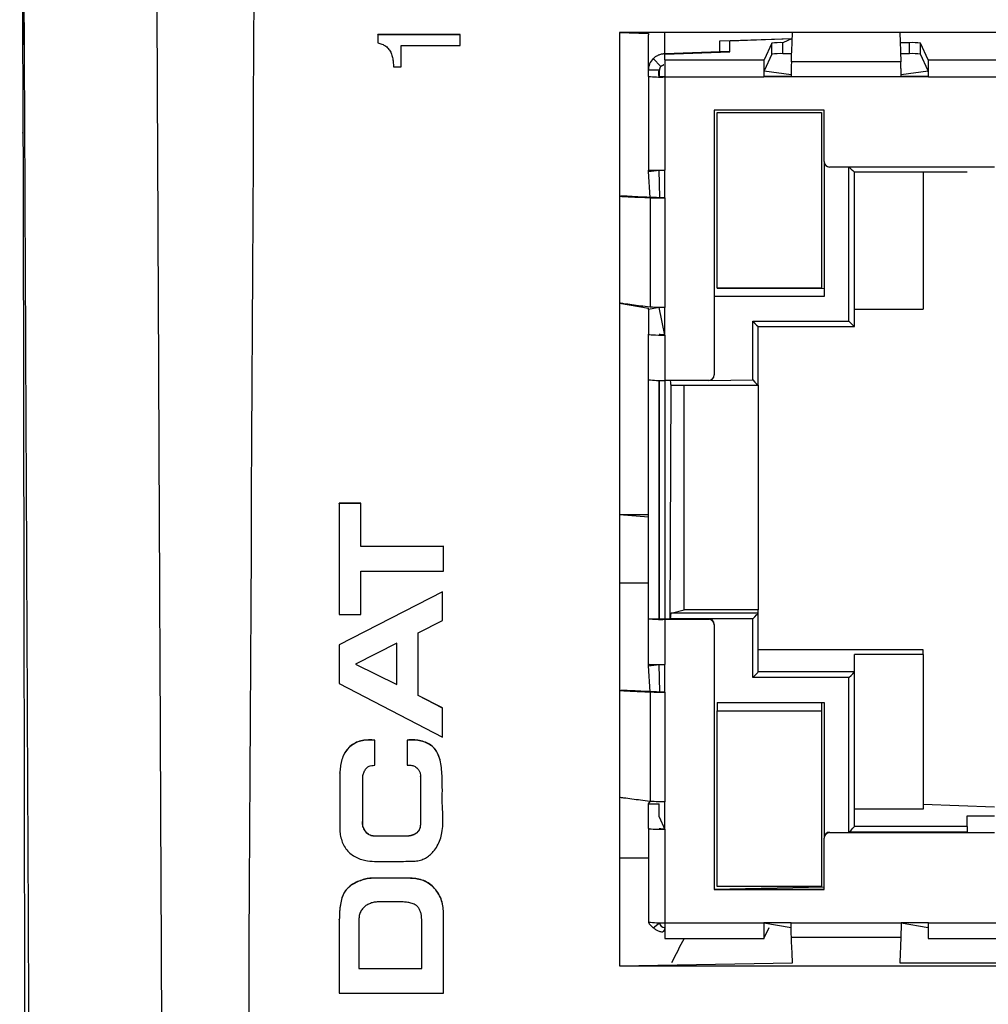
# Model space of a CAD drawing. Units: millimetres. Extents: x 17 to 410, y 7 to 290.
# Drawn here: x 59 to 68, y 194 to 203 of the extents above; entities that cross this region are included whole.
import ezdxf

# ---------------------------------------------------------------- set-up
doc = ezdxf.new("R2010")
doc.units = ezdxf.units.MM

msp = doc.modelspace()

# ---------------------------------------------------------------- linework, layer by layer
at = {"color": 7, "linetype": 'Continuous', "lineweight": 25}
for p, q in [((62.8283, 202.9243), (62.0783, 202.9243)), ((62.0783, 202.9225), (62.0783, 202.9243)), ((62.8283, 202.9225), (62.0783, 202.9225)), ((62.0783, 202.9225), (62.0783, 202.8481)), ((62.8283, 202.9225), (62.8283, 202.9243)), ((62.8283, 202.8251), (62.8283, 202.9225)), ((71.5783, 202.9444), (64.2783, 202.9444)), ((64.2783, 202.9444), (64.2783, 194.4502)), ((64.2783, 202.9444), (64.5426, 202.9352)), ((64.5426, 202.9352), (64.5408, 202.9218)), ((64.5408, 202.5995), (64.5408, 202.9218)), ((64.6908, 202.7518), (64.6908, 202.9444)), ((62.2926, 202.8251), (62.8283, 202.8251)), ((62.2926, 202.6317), (62.2926, 202.8251)), ((65.1908, 202.869), (65.8506, 202.8884)), ((65.1908, 202.7702), (65.1908, 202.869)), ((65.283, 202.8676), (65.8506, 202.8884)), ((65.283, 202.7688), (65.283, 202.8676)), ((65.6641, 202.847), (65.5934, 202.6943)), ((65.6641, 202.747), (65.6641, 202.847)), ((65.8506, 202.8884), (65.7641, 202.8506)), ((65.7641, 202.7506), (65.7641, 202.8506)), ((66.9175, 202.8506), (66.8326, 202.8506)), ((66.9175, 202.7506), (66.9175, 202.8506)), ((67.0175, 202.747), (67.0175, 202.847)), ((67.0883, 202.6943), (67.0175, 202.847)), ((64.6908, 202.7518), (65.1908, 202.7702)), ((64.6908, 202.747), (65.283, 202.7688)), ((64.6908, 202.7518), (64.6908, 202.747)), ((64.6908, 202.6943), (64.6908, 202.747)), ((65.1908, 202.7702), (65.1908, 202.769)), ((65.283, 202.7688), (65.1908, 202.769)), ((65.6641, 202.747), (65.5934, 202.5944)), ((65.8451, 202.7506), (65.7641, 202.7506)), ((66.9175, 202.7506), (66.8365, 202.7506)), ((67.0883, 202.5944), (67.0175, 202.747)), ((64.5847, 202.7055), (64.6555, 202.6349)), ((64.6908, 202.6943), (65.5934, 202.6943)), ((64.6908, 202.6943), (64.6908, 202.5389)), ((66.8392, 202.6765), (65.8424, 202.6765)), ((67.0883, 202.6943), (68.3434, 202.6943)), ((62.2211, 202.6317), (62.2926, 202.6317)), ((64.5408, 202.5444), (64.5408, 202.5995)), ((64.6408, 202.5995), (64.5408, 202.5995)), ((64.6408, 202.5995), (64.6408, 202.5444)), ((64.6408, 202.5444), (64.6408, 202.5995)), ((65.5934, 202.5944), (65.841, 202.5624)), ((65.841, 202.5624), (65.841, 202.5504)), ((66.8406, 202.5624), (67.0883, 202.5944)), ((66.8408, 202.5426), (66.8406, 202.5624)), ((64.5408, 202.5444), (64.5408, 201.6924)), ((64.6908, 202.5389), (65.5908, 202.5389)), ((64.6908, 202.5389), (64.6908, 201.6894)), ((65.5908, 202.5389), (65.5925, 202.5426)), ((65.8408, 202.5389), (65.5908, 202.5389)), ((65.5925, 202.5426), (65.8408, 202.5426)), ((65.8408, 202.5426), (65.5925, 202.5426)), ((65.8408, 202.5389), (65.8408, 202.5426)), ((66.8408, 202.5389), (65.8408, 202.5389)), ((66.8408, 202.5426), (66.8408, 202.5389)), ((66.8408, 202.5426), (67.0891, 202.5426)), ((67.0891, 202.5426), (66.8408, 202.5426)), ((67.0908, 202.5389), (66.8408, 202.5389)), ((67.0891, 202.5426), (67.0908, 202.5389)), ((67.0908, 202.5389), (68.3408, 202.5389)), ((66.1408, 202.2378), (65.1408, 202.2378)), ((65.1408, 202.2378), (65.1408, 199.8282)), ((65.1658, 202.2165), (66.1158, 202.2165)), ((65.1658, 202.2165), (65.1658, 202.2165)), ((65.1658, 200.6176), (65.1658, 202.2165)), ((66.1158, 202.2165), (66.1158, 202.2165)), ((66.1158, 202.2165), (66.1158, 200.6176)), ((66.1408, 201.7694), (66.1408, 202.2378)), ((66.1408, 201.7694), (66.1408, 200.5414)), ((64.5408, 201.6781), (64.5408, 201.6924)), ((64.5408, 201.6781), (64.6408, 201.6896)), ((64.5562, 201.4411), (64.5408, 201.6781)), ((64.6459, 201.4427), (64.6408, 201.6896)), ((64.6908, 201.4396), (64.6908, 201.6894)), ((67.6908, 201.7194), (66.1908, 201.7194)), ((66.3658, 200.3166), (66.3658, 201.7194)), ((66.4158, 201.6749), (67.4408, 201.6749)), ((66.4158, 200.2684), (66.4158, 201.6749)), ((67.0408, 201.6749), (67.0408, 200.4266)), ((67.4408, 201.6749), (67.4408, 201.6749)), ((64.5562, 201.4411), (64.6459, 201.4427)), ((64.5562, 201.4411), (64.5562, 200.445)), ((64.6908, 201.4396), (64.6908, 200.4403)), ((66.1158, 200.6176), (65.1658, 200.6176)), ((65.1658, 200.6176), (66.1408, 200.615)), ((66.1408, 200.5414), (65.1408, 200.5414)), ((64.2783, 200.4816), (64.5408, 200.4352)), ((64.6408, 200.4411), (64.5408, 200.4219)), ((64.5408, 200.4219), (64.5408, 200.4352)), ((64.5408, 200.4219), (64.5408, 200.1985)), ((64.6908, 200.1905), (64.6408, 200.4411)), ((64.6908, 200.1905), (64.6908, 200.4403)), ((66.4158, 200.4266), (67.0408, 200.4266)), ((65.4908, 200.3166), (66.3658, 200.3166)), ((65.4908, 199.7819), (65.4908, 200.3166)), ((65.5408, 200.2684), (66.4158, 200.2684)), ((65.5408, 199.7338), (65.5408, 200.2684)), ((64.5408, 199.7838), (64.5408, 200.1985)), ((64.6908, 200.1905), (64.6908, 199.7782)), ((64.5408, 197.6102), (64.5408, 199.7838)), ((64.6408, 199.7786), (64.6408, 197.6102)), ((64.6408, 197.6102), (64.6408, 199.7786)), ((65.0908, 199.7782), (64.6908, 199.7782)), ((64.6908, 199.7782), (64.6908, 197.6084)), ((65.0908, 199.7782), (65.4908, 199.7819)), ((64.7408, 197.6084), (64.7475, 199.7338)), ((64.7475, 199.7338), (65.5408, 199.7338)), ((64.8658, 197.6915), (64.8658, 199.7338)), ((65.5408, 199.7338), (65.5408, 197.6915)), ((61.9236, 198.6609), (61.7285, 198.6609)), ((61.7285, 198.659), (61.7285, 198.6609)), ((61.7285, 198.659), (61.7285, 197.6492)), ((61.9236, 198.659), (61.7285, 198.659)), ((61.9236, 198.659), (61.9236, 198.6609)), ((61.9236, 198.2673), (61.9236, 198.659)), ((64.2783, 198.5592), (64.5408, 198.5592)), ((64.2783, 198.5592), (64.5408, 198.5353)), ((62.6759, 198.2691), (61.9236, 198.2673)), ((62.6759, 198.2673), (61.9236, 198.2673)), ((62.6759, 198.2673), (62.6759, 198.2691)), ((62.6759, 198.0418), (62.6759, 198.2673)), ((61.9236, 198.0418), (62.6759, 198.0418)), ((61.9236, 197.6492), (61.9236, 198.0418)), ((64.2783, 197.9352), (64.5408, 197.9352)), ((62.6668, 197.8554), (61.7285, 197.373)), ((62.6668, 197.8535), (61.7285, 197.3712)), ((62.6668, 197.8535), (62.6668, 197.8554)), ((62.6668, 197.5939), (62.6668, 197.8535)), ((61.7285, 197.6492), (61.9236, 197.6492)), ((64.7478, 197.6602), (64.8658, 197.6915)), ((65.5408, 197.6602), (64.7478, 197.6602)), ((65.5408, 197.6915), (64.8658, 197.6915)), ((65.5408, 197.6602), (65.5408, 197.6915)), ((65.5408, 197.1256), (65.5408, 197.6602)), ((62.4474, 197.4811), (62.6668, 197.5939)), ((64.5408, 197.1955), (64.5408, 197.6102)), ((64.5408, 197.6102), (64.6408, 197.6102)), ((64.6908, 197.6084), (65.0908, 197.6084)), ((64.6908, 197.6047), (64.6908, 197.1925)), ((64.6908, 197.6047), (65.0908, 197.6047)), ((65.4908, 197.6084), (64.7408, 197.6084)), ((65.0908, 197.6084), (65.0908, 197.6047)), ((65.1408, 197.5584), (65.1408, 197.5547)), ((65.1408, 197.5547), (65.1408, 195.1451)), ((65.4908, 197.0738), (65.4908, 197.6084)), ((62.4474, 196.9104), (62.4474, 197.4811)), ((61.7285, 197.3712), (61.7285, 197.373)), ((61.7285, 197.3712), (61.7285, 197.0197)), ((62.2516, 197.388), (61.8771, 197.1955)), ((62.2516, 197.0102), (62.2516, 197.388)), ((67.0408, 197.326), (65.5408, 197.326)), ((67.0408, 197.2837), (66.4158, 197.2837)), ((66.4158, 197.1256), (66.4158, 197.2837)), ((67.0408, 197.2837), (67.0408, 197.326)), ((67.0408, 197.2837), (67.0408, 195.8771)), ((61.8771, 197.1955), (62.2516, 197.0102)), ((61.8771, 197.1955), (62.2516, 197.0121)), ((64.5408, 197.1811), (64.5408, 197.1955)), ((64.5408, 197.1811), (64.6408, 197.1927)), ((64.5562, 196.9442), (64.5408, 197.1811)), ((64.6459, 196.9458), (64.6408, 197.1927)), ((64.6908, 196.9427), (64.6908, 197.1925)), ((66.4158, 197.1256), (65.5408, 197.1256)), ((66.4158, 195.719), (66.4158, 197.1256)), ((61.7285, 197.0197), (62.6668, 196.532)), ((66.3658, 197.0738), (65.4908, 197.0738)), ((66.3658, 195.6672), (66.3658, 197.0738)), ((62.6668, 196.7994), (62.4474, 196.9104)), ((62.6668, 196.7975), (62.4474, 196.9104)), ((64.5562, 196.9442), (64.6459, 196.9458)), ((64.5562, 196.9442), (64.5562, 195.948)), ((64.6908, 196.9427), (64.6908, 195.9433)), ((65.1658, 196.8463), (66.1408, 196.8489)), ((65.1658, 196.8463), (66.1158, 196.8463)), ((65.1658, 196.8463), (65.1658, 196.7727)), ((66.1158, 196.8463), (66.1158, 196.7727)), ((66.1408, 196.8489), (66.1408, 195.6172)), ((62.6668, 196.7975), (62.6668, 196.7994)), ((62.6668, 196.532), (62.6668, 196.7975)), ((65.1658, 196.7727), (66.1158, 196.7727)), ((65.1658, 195.1738), (65.1658, 196.7727)), ((66.1158, 196.7727), (66.1158, 195.1738)), ((62.0511, 196.5041), (62.0511, 196.506)), ((62.0511, 196.2762), (62.0511, 196.5041)), ((62.3466, 196.5041), (62.3466, 196.506)), ((62.3466, 196.5041), (62.3466, 196.2762)), ((61.7335, 196.2052), (61.7335, 196.207)), ((61.7335, 196.2052), (61.7335, 195.7108)), ((61.9415, 195.7742), (61.9415, 196.1599)), ((61.9415, 196.1599), (61.9415, 196.1599)), ((62.4666, 196.1772), (62.4666, 196.1772)), ((62.4666, 196.1754), (62.4666, 196.1772)), ((62.4666, 196.1754), (62.4666, 195.7333)), ((62.6668, 196.041), (62.6668, 196.0429)), ((64.5408, 195.925), (64.5562, 195.948)), ((64.5408, 195.925), (64.6408, 195.925)), ((64.5408, 195.7016), (64.5408, 195.925)), ((64.6408, 195.8065), (64.6408, 195.925)), ((64.6908, 195.6935), (64.6908, 195.9433)), ((67.6908, 195.894), (67.0408, 195.9194)), ((67.0408, 195.8771), (66.4158, 195.8771)), ((62.6719, 195.7806), (62.6719, 195.7806)), ((64.6408, 195.8065), (64.6908, 195.6935)), ((67.4408, 195.8155), (67.6908, 195.8179)), ((67.4408, 195.719), (67.4408, 195.8155)), ((61.734, 195.7014), (61.7333, 195.6995)), ((61.7335, 195.7108), (61.734, 195.7014)), ((64.5408, 195.7016), (64.5408, 194.8496)), ((64.6908, 195.6935), (64.6908, 194.8441)), ((66.1908, 195.6672), (66.1908, 195.6635)), ((66.1908, 195.6672), (67.6908, 195.6635)), ((66.1908, 195.6635), (67.6908, 195.6635)), ((67.4408, 195.6672), (66.3658, 195.6672)), ((67.4408, 195.719), (66.4158, 195.719)), ((67.4408, 195.719), (67.4408, 195.6672)), ((62.3537, 195.6321), (62.0459, 195.6321)), ((62.0459, 195.6303), (62.0459, 195.6321)), ((62.3537, 195.6303), (62.0459, 195.6303)), ((62.3537, 195.6303), (62.3537, 195.6321)), ((66.1408, 195.6172), (66.1408, 195.6136)), ((66.1408, 195.1451), (66.1408, 195.6136)), ((64.2783, 195.4352), (64.5408, 195.4352)), ((62.3597, 195.2496), (62.0323, 195.2496)), ((62.0323, 195.2478), (62.0323, 195.2496)), ((62.3597, 195.2478), (62.0323, 195.2478)), ((62.3597, 195.2478), (62.3597, 195.2496)), ((65.1408, 195.1488), (66.1408, 195.1711)), ((65.1408, 195.1488), (66.1408, 195.1488)), ((65.1408, 195.1451), (66.1408, 195.1451)), ((66.1158, 195.1738), (65.1658, 195.1738)), ((62.3012, 195.0332), (62.0728, 195.0332)), ((61.7285, 194.8734), (61.7285, 194.8753)), ((61.7285, 194.8734), (61.7285, 194.2021)), ((61.9065, 194.8734), (61.9065, 194.4285)), ((62.4786, 194.4285), (62.4786, 194.8734)), ((62.6759, 194.2021), (62.6759, 194.8734)), ((62.676, 194.9163), (62.676, 194.9163)), ((64.5847, 194.7988), (64.6411, 194.8444)), ((64.6908, 194.8441), (65.5908, 194.8441)), ((64.6908, 194.8441), (64.6908, 194.6996)), ((65.5908, 194.8441), (65.8412, 194.7996)), ((65.8408, 194.8441), (65.5908, 194.8441)), ((65.5933, 194.6996), (65.6397, 194.7996)), ((65.8408, 194.8441), (66.8408, 194.8441)), ((66.8408, 194.8441), (67.0883, 194.7996)), ((67.0908, 194.8441), (66.8408, 194.8441)), ((67.0883, 194.7996), (67.0883, 194.6997)), ((67.0908, 194.8441), (68.3408, 194.8441)), ((64.6908, 194.6996), (65.5933, 194.6996)), ((65.8424, 194.7126), (66.8392, 194.7126)), ((67.0883, 194.6997), (68.3433, 194.6996)), ((61.9065, 194.4285), (62.4786, 194.4303)), ((61.9065, 194.4285), (62.4786, 194.4285)), ((64.2783, 194.4502), (65.8536, 194.4777)), ((64.2783, 194.4502), (71.5783, 194.4502)), ((66.8281, 194.4777), (68.6035, 194.4777)), ((61.7285, 194.2021), (62.6759, 194.2021))]:
    msp.add_line(p, q, dxfattribs=at)
for centre, radius, start, end in [((65.7397, 202.1407), 0.7103, 88.03173, 96.10907), ((66.9419, 202.1407), 0.7103, 83.89093, 91.96827), ((65.7397, 202.0408), 0.7103, 88.03173, 96.10907), ((66.9419, 202.0408), 0.7103, 83.89093, 91.96827), ((64.6907, 202.5995), 0.1498, 134.97594, 179.99665), ((64.6825, 202.572), 0.05, 146.51124, 213.48876), ((64.6908, 202.5995), 0.0499, 134.97594, 179.99665), ((64.6534, 203.5628), 1.0246, 263.69346, 272.09462), ((64.6783, 202.8839), 0.3415, 263.69346, 272.09462), ((64.6783, 202.8839), 0.3415, 263.69346, 272.09462), ((66.1908, 201.7694), 0.05, 180.01939, 270.01938), ((64.6534, 200.8022), 1.0246, 263.69346, 272.09462), ((65.0908, 199.8282), 0.05, 269.98062, 359.98061), ((64.6534, 198.6286), 1.0246, 263.69346, 272.09462), ((64.6783, 197.9497), 0.3415, 263.69346, 272.09462), ((65.0908, 197.5584), 0.05, 0.01939, 90.01938), ((65.0908, 197.5547), 0.05, 0.01939, 90.01938), ((66.1908, 195.6172), 0.05, 89.98062, 179.98061), ((66.1908, 195.6135), 0.05, 89.98062, 179.98061), ((64.6534, 195.868), 1.0246, 263.69346, 272.09462), ((64.6733, 194.9197), 0.1499, 207.88272, 233.78684), ((64.6908, 194.8496), 0.05, 185.97409, 270), ((69.874, 191.9759), 5.7, 151.45493, 153.96458)]:
    msp.add_arc(centre, radius, start, end, dxfattribs=at)
for centre, major_axis, ratio, start_param, end_param in [((60.4814, 173.131), (2.2012, 422.7231), 0.000749, 4.717583, 4.794692), ((65.5934, 202.5444), (0.0001, 0.15), 0.017034, 0.036791, 1.607588), ((67.0883, 202.5444), (-0.0001, 0.15), 0.017034, 4.675598, 6.246394), ((65.5934, 202.5444), (0, 0.05), 0.017034, 0.036791, 1.607588), ((67.0883, 202.5444), (0, 0.05), 0.017034, 4.675598, 6.246394), ((64.6908, 201.6924), (0.15, 0), 0.019739, 3.141593, 4.712389), ((66.3658, 201.7249), (-0.05, 0.05), 0.018392, 1.662948, 3.159983), ((65.4908, 200.3184), (-0.05, 0.05), 0.018392, 1.589187, 3.159983), ((66.3658, 200.3184), (-0.05, 0.05), 0.018392, 1.589187, 3.159983), ((64.6908, 200.1985), (0.15, 0), 0.053806, 3.141593, 4.712389), ((64.6908, 200.1985), (0.05, 0), 0.053806, 3.141593, 4.712389), ((64.7478, 199.7838), (0.0003, 0.05), 0.138791, 1.682061, 3.179096), ((65.4908, 199.7838), (-0.05, 0.05), 0.018392, 1.589187, 3.159983), ((64.7478, 197.6102), (0.0003, 0.05), 0.138791, 0.037504, 1.6083), ((65.4908, 197.6102), (0.05, 0.05), 0.018392, 4.693999, 6.264795), ((64.6908, 197.1955), (0.15, 0), 0.019739, 3.141593, 4.712389), ((65.4908, 197.0756), (0.05, 0.05), 0.018392, 4.693999, 6.264795), ((66.3658, 197.0756), (0.05, 0.05), 0.018392, 4.693999, 6.264795), ((64.6908, 195.7016), (0.15, 0), 0.053806, 3.141593, 4.712389), ((64.6908, 195.7016), (0.05, 0), 0.053806, 3.141593, 4.712389), ((66.3658, 195.669), (0.05, 0.05), 0.018392, 4.693999, 6.264795), ((65.5934, 194.8496), (0.0001, 0.15), 0.017034, 1.607588, 3.178384), ((65.5934, 194.8496), (0, 0.05), 0.017034, 1.681349, 3.178384), ((67.0883, 194.8496), (-0.0001, 0.15), 0.017034, 3.104801, 4.675598), ((67.0883, 194.8496), (0, 0.05), 0.017034, 3.104801, 4.601836), ((69.874, 191.9759), (0, 5.7), 0.999997, 1.072591, 1.116393)]:
    msp.add_ellipse(centre, major_axis=major_axis, ratio=ratio, start_param=start_param, end_param=end_param, dxfattribs=at)
for points, knots in [([(58.9262, 189.2453), (58.926, 189.2858), (58.9232, 189.8771), (58.9179, 191.019), (58.9103, 192.6709), (58.9027, 194.3224), (58.8951, 195.9736), (58.8875, 197.6245), (58.8799, 199.275), (58.8723, 200.9251), (58.8647, 202.5747), (58.857, 204.2239), (58.8493, 205.8727), (58.8406, 207.7082), (58.8311, 209.72), (58.8241, 211.1815), (58.8201, 211.9067)], [0, 0, 0, 0, 0.005355, 0.078155, 0.15096, 0.223765, 0.296564, 0.369363, 0.442167, 0.514971, 0.58777, 0.660568, 0.733371, 0.806173, 0.903759, 1, 1, 1, 1]), ([(60.0284, 211.494), (60.0317, 210.8162), (60.0382, 209.4605), (60.0481, 207.374), (60.0582, 205.2347), (60.0685, 203.0425), (60.0787, 200.8495), (60.0888, 198.6557), (60.0989, 196.4613), (60.109, 194.2662), (60.1192, 192.0706), (60.1294, 189.8744), (60.1403, 187.5313), (60.1521, 185.0412), (60.1646, 182.404), (60.1773, 179.7664), (60.1902, 177.1286), (60.1988, 175.3699), (60.2031, 174.4906)], [0, 0, 0, 0, 0.055094, 0.110189, 0.169507, 0.228825, 0.288142, 0.34746, 0.406778, 0.466096, 0.525414, 0.584732, 0.64405, 0.715238, 0.786429, 0.857621, 0.928811, 1, 1, 1, 1]), ([(58.8329, 208.2128), (58.833, 208.0713), (58.8333, 207.8451), (58.8336, 207.5302), (58.834, 207.2637), (58.8344, 206.9841), (58.8349, 206.6926), (58.8354, 206.3946), (58.836, 206.0961), (58.8368, 205.7761), (58.8376, 205.4362), (58.8386, 205.0755), (58.8396, 204.717), (58.8407, 204.3563), (58.8417, 204.0633), (58.8425, 203.8392), (58.8431, 203.6851), (58.8437, 203.532), (58.8443, 203.3806), (58.8448, 203.233), (58.8454, 203.0902), (58.846, 202.952), (58.8466, 202.8185), (58.8471, 202.7004), (58.8475, 202.5966), (58.8479, 202.5058), (58.8483, 202.4181), (58.8487, 202.3352), (58.849, 202.2613), (58.8492, 202.1973), (58.8495, 202.1434), (58.8496, 202.0997), (58.8498, 202.0663), (58.8499, 202.0437), (58.8499, 202.031), (58.8499, 202.0276), (58.8499, 202.0323), (58.8499, 202.0327), (58.8499, 202.0315), (58.8499, 202.026), (58.85, 202.0114), (58.85, 201.985), (58.8501, 201.9559), (58.8502, 201.9292), (58.8503, 201.9001), (58.8503, 201.8687), (58.8504, 201.835), (58.8505, 201.7989), (58.8506, 201.7591), (58.8507, 201.7103), (58.8509, 201.6525), (58.851, 201.5844), (58.8512, 201.5059), (58.8514, 201.4106), (58.8517, 201.2965), (58.852, 201.166), (58.8523, 201.0271), (58.8526, 200.8799), (58.8529, 200.7442), (58.8531, 200.6234), (58.8533, 200.5212), (58.8535, 200.4169), (58.8537, 200.3014), (58.8539, 200.1738), (58.8542, 200.0344), (58.8544, 199.8952), (58.8547, 199.7584), (58.8549, 199.6236), (58.8551, 199.4915), (58.8553, 199.3627), (58.8555, 199.2371), (58.8558, 199.0923), (58.856, 198.9304), (58.8563, 198.7537), (58.8566, 198.5834), (58.8569, 198.413), (58.8572, 198.24), (58.8575, 198.0285), (58.8579, 197.7778), (58.8584, 197.4868), (58.8589, 197.1808), (58.8594, 196.8596), (58.86, 196.5229), (58.8605, 196.1788), (58.8611, 195.8296), (58.8618, 195.4449), (58.8625, 195.0269), (58.8633, 194.5746), (58.8641, 194.1208), (58.8648, 193.6975), (58.8655, 193.3055), (58.8662, 192.9462), (58.8669, 192.5861), (58.8676, 192.2237), (58.8683, 191.8587), (58.869, 191.4916), (58.8698, 191.1246), (58.8706, 190.7578), (58.8713, 190.3933), (58.8721, 190.031), (58.8729, 189.6709), (58.8737, 189.3108), (58.8745, 188.931), (58.8755, 188.5269), (58.8764, 188.0945), (58.8775, 187.6492), (58.8785, 187.1911), (58.8796, 186.7549), (58.8805, 186.3425), (58.8815, 185.9552), (58.8824, 185.5598), (58.8834, 185.1569), (58.8843, 184.7528), (58.8853, 184.3551), (58.8862, 183.9711), (58.8871, 183.6022), (58.888, 183.2483), (58.8888, 182.9114), (58.8896, 182.5911), (58.8903, 182.2873), (58.891, 181.998), (58.8917, 181.7087), (58.8924, 181.4133), (58.8931, 181.1051), (58.8939, 180.7919), (58.8946, 180.4729), (58.8953, 180.1978), (58.8957, 180.014), (58.8959, 179.9384), (58.8959, 179.9232)], [0, 0, 0, 0, 0.013014, 0.020782, 0.028951, 0.037522, 0.046496, 0.055779, 0.064962, 0.073999, 0.085293, 0.096354, 0.107352, 0.118486, 0.12976, 0.1345, 0.139265, 0.144052, 0.14872, 0.153224, 0.157597, 0.161871, 0.166078, 0.170254, 0.173387, 0.176535, 0.179711, 0.182871, 0.185907, 0.188856, 0.191765, 0.194682, 0.197657, 0.200738, 0.203749, 0.206923, 0.210258, 0.21366, 0.217123, 0.220646, 0.229182, 0.238031, 0.243446, 0.248515, 0.253208, 0.257532, 0.261494, 0.265105, 0.268396, 0.271745, 0.275338, 0.279173, 0.283244, 0.287539, 0.292967, 0.298534, 0.304137, 0.309767, 0.315438, 0.319012, 0.322586, 0.326037, 0.329377, 0.333708, 0.337961, 0.342199, 0.346472, 0.350714, 0.354903, 0.359042, 0.363132, 0.367174, 0.373411, 0.379517, 0.385512, 0.391634, 0.397935, 0.404411, 0.414928, 0.425841, 0.437127, 0.449602, 0.462442, 0.475614, 0.488997, 0.502347, 0.519244, 0.535998, 0.552575, 0.56894, 0.581634, 0.594169, 0.606537, 0.618728, 0.630936, 0.642952, 0.654802, 0.66651, 0.6781, 0.689388, 0.7006, 0.711753, 0.722871, 0.735774, 0.749041, 0.762684, 0.776716, 0.791147, 0.802773, 0.814653, 0.826792, 0.839191, 0.851794, 0.86407, 0.875884, 0.887236, 0.898123, 0.908546, 0.918328, 0.927661, 0.936545, 0.944979, 0.954302, 0.963725, 0.973324, 0.9831, 0.993054, 0.998604, 1, 1, 1, 1]), ([(58.8557, 202.8332), (58.8554, 202.8382), (58.8553, 202.8433), (58.8551, 202.8607), (58.8548, 202.8862), (58.8545, 202.9198), (58.8542, 202.9585), (58.8539, 203.0045), (58.8536, 203.0567), (58.8533, 203.1126), (58.853, 203.1737), (58.8526, 203.2385), (58.8523, 203.3054), (58.8521, 203.3748), (58.8518, 203.445), (58.8515, 203.5153), (58.8513, 203.5851), (58.8511, 203.6527), (58.8509, 203.7185), (58.8508, 203.7809), (58.8507, 203.8383), (58.8506, 203.8921), (58.8505, 203.94), (58.8505, 203.9809), (58.8505, 204.0166), (58.8505, 204.0449), (58.8506, 204.0639), (58.8507, 204.0743), (58.8507, 204.0757), (58.8507, 204.0762)], [0, 0, 0, 0, 0.029302, 0.058604, 0.115506, 0.144808, 0.17411, 0.231012, 0.260315, 0.289618, 0.34652, 0.375823, 0.405126, 0.462029, 0.491332, 0.520634, 0.577536, 0.606839, 0.636142, 0.693043, 0.722346, 0.751648, 0.808549, 0.837852, 0.867154, 0.924055, 0.953357, 0.982659, 1, 1, 1, 1]), ([(58.8543, 203.5454), (58.8544, 203.5131), (58.8547, 203.4476), (58.8551, 203.3472), (58.8554, 203.2639), (58.8556, 203.1987), (58.8558, 203.1359), (58.8559, 203.0773), (58.856, 203.0244), (58.8561, 202.9757), (58.8562, 202.9335), (58.8561, 202.8989), (58.8561, 202.8697), (58.856, 202.8484), (58.8559, 202.8366), (58.8558, 202.831), (58.8557, 202.8326), (58.8557, 202.8332)], [0, 0, 0, 0, 0.090906, 0.184114, 0.281103, 0.33105, 0.380997, 0.477985, 0.527931, 0.577877, 0.674865, 0.72481, 0.774756, 0.871743, 0.921688, 0.971633, 1, 1, 1, 1]), ([(65.8424, 202.6765), (65.8439, 202.7186), (65.847, 202.8027), (65.8505, 202.8908), (65.8526, 202.9343), (65.853, 202.9444)], [0, 0, 0, 0, 0.434623, 0.869246, 1, 1, 1, 1]), ([(66.8286, 202.9444), (66.8291, 202.9343), (66.8311, 202.8908), (66.8346, 202.8027), (66.8377, 202.7186), (66.8392, 202.6765)], [0, 0, 0, 0, 0.130754, 0.565377, 1, 1, 1, 1]), ([(62.0783, 202.8481), (62.0914, 202.8452), (62.1176, 202.8394), (62.1533, 202.8197), (62.1822, 202.7913), (62.2025, 202.7554), (62.2144, 202.7155), (62.2199, 202.6737), (62.2207, 202.6457), (62.2211, 202.6317)], [0, 0, 0, 0, 0.140043, 0.279878, 0.41972, 0.559602, 0.70627, 0.853123, 1, 1, 1, 1]), ([(64.5847, 202.7055), (64.5918, 202.7121), (64.6062, 202.7254), (64.6322, 202.7396), (64.6607, 202.7495), (64.6807, 202.751), (64.6908, 202.7518)], [0, 0, 0, 0, 0.242117, 0.491249, 0.741727, 1, 1, 1, 1]), ([(64.6555, 202.6349), (64.6865, 202.6513), (64.6779, 202.6501), (64.6655, 202.6443), (64.6588, 202.638), (64.6555, 202.6349)], [0, 0, 0, 0, 0.329485, 0.661677, 1, 1, 1, 1]), ([(65.8424, 202.6765), (65.8423, 202.6689), (65.842, 202.6537), (65.8416, 202.6198), (65.8412, 202.5808), (65.8409, 202.5528), (65.8408, 202.5389)], [0, 0, 0, 0, 0.25, 0.5, 0.75, 1, 1, 1, 1]), ([(64.2783, 201.4534), (64.2938, 201.4592), (64.3355, 201.4565), (64.4182, 201.4522), (64.5239, 201.4473), (64.6053, 201.4443), (64.6459, 201.4427)], [0, 0, 0, 0, 0.163921, 0.44256, 0.721361, 1, 1, 1, 1]), ([(64.2783, 201.4534), (64.285, 201.4531), (64.3151, 201.4514), (64.3762, 201.4485), (64.4612, 201.4447), (64.5245, 201.4423), (64.5562, 201.4411)], [0, 0, 0, 0, 0.087479, 0.390569, 0.695285, 1, 1, 1, 1]), ([(64.6459, 201.4427), (64.6483, 201.4427), (64.6531, 201.4427), (64.6641, 201.4428), (64.6769, 201.4429), (64.6862, 201.4432), (64.6908, 201.4396)], [0, 0, 0, 0, 0.25, 0.5, 0.75, 1, 1, 1, 1]), ([(64.5562, 200.445), (64.5273, 200.4483), (64.4694, 200.455), (64.3906, 200.4651), (64.3264, 200.474), (64.2914, 200.4795), (64.2783, 200.4816)], [0, 0, 0, 0, 0.277991, 0.556138, 0.834284, 1, 1, 1, 1]), ([(64.6908, 200.4403), (64.6769, 200.4405), (64.649, 200.4408), (64.6106, 200.4419), (64.5777, 200.4432), (64.5633, 200.4444), (64.5562, 200.445)], [0, 0, 0, 0, 0.25, 0.5, 0.75, 1, 1, 1, 1]), ([(64.2783, 196.9565), (64.2938, 196.9623), (64.3355, 196.9595), (64.4182, 196.9552), (64.5239, 196.9504), (64.6053, 196.9473), (64.6459, 196.9458)], [0, 0, 0, 0, 0.163921, 0.44256, 0.721361, 1, 1, 1, 1]), ([(64.2783, 196.9565), (64.285, 196.9561), (64.3151, 196.9544), (64.3762, 196.9515), (64.4612, 196.9478), (64.5245, 196.9454), (64.5562, 196.9442)], [0, 0, 0, 0, 0.087479, 0.390569, 0.695285, 1, 1, 1, 1]), ([(64.6459, 196.9458), (64.6483, 196.9458), (64.6531, 196.9457), (64.6641, 196.9458), (64.6769, 196.946), (64.6862, 196.9462), (64.6908, 196.9427)], [0, 0, 0, 0, 0.25, 0.5, 0.75, 1, 1, 1, 1]), ([(62.0511, 196.506), (62.0325, 196.5063), (61.9952, 196.5071), (61.9386, 196.5043), (61.8837, 196.4872), (61.8346, 196.4575), (61.7941, 196.4174), (61.7657, 196.3689), (61.7477, 196.3162), (61.7372, 196.2618), (61.7347, 196.2251), (61.7335, 196.207)], [0, 0, 0, 0, 0.110399, 0.222523, 0.335413, 0.448998, 0.561484, 0.67082, 0.78112, 0.891815, 1, 1, 1, 1]), ([(62.0511, 196.5041), (62.0325, 196.5045), (61.9952, 196.5052), (61.9386, 196.5025), (61.8837, 196.4853), (61.8346, 196.4556), (61.7941, 196.4156), (61.7657, 196.3671), (61.7477, 196.3144), (61.7372, 196.26), (61.7347, 196.2233), (61.7335, 196.2052)], [0, 0, 0, 0, 0.110399, 0.222523, 0.335413, 0.448998, 0.561484, 0.67082, 0.78112, 0.891815, 1, 1, 1, 1]), ([(62.6668, 196.0429), (62.6661, 196.0616), (62.6646, 196.1024), (62.6644, 196.1672), (62.6609, 196.2373), (62.6512, 196.3079), (62.6326, 196.3712), (62.6033, 196.4237), (62.5628, 196.4621), (62.5127, 196.4877), (62.4578, 196.503), (62.4016, 196.5098), (62.3646, 196.5072), (62.3466, 196.506)], [0, 0, 0, 0, 0.083891, 0.183197, 0.290341, 0.398397, 0.50217, 0.584236, 0.664964, 0.748298, 0.834069, 0.919372, 1, 1, 1, 1]), ([(62.6668, 196.041), (62.6661, 196.0597), (62.6646, 196.1006), (62.6644, 196.1653), (62.6609, 196.2354), (62.6512, 196.3061), (62.6326, 196.3693), (62.6033, 196.4218), (62.5628, 196.4602), (62.5127, 196.4859), (62.4578, 196.5012), (62.4016, 196.508), (62.3646, 196.5054), (62.3466, 196.5041)], [0, 0, 0, 0, 0.083891, 0.183197, 0.290341, 0.398397, 0.50217, 0.584236, 0.664964, 0.748298, 0.834069, 0.919372, 1, 1, 1, 1]), ([(61.9415, 196.1599), (61.9423, 196.1708), (61.9441, 196.1934), (61.957, 196.2254), (61.9751, 196.2516), (61.9983, 196.2687), (62.024, 196.2756), (62.0417, 196.276), (62.0511, 196.2762)], [0, 0, 0, 0, 0.181537, 0.375853, 0.565447, 0.705292, 0.845258, 1, 1, 1, 1]), ([(62.3466, 196.2762), (62.3579, 196.2766), (62.3799, 196.2774), (62.4132, 196.2703), (62.4385, 196.2507), (62.4558, 196.227), (62.4664, 196.2019), (62.4666, 196.1841), (62.4666, 196.1754)], [0, 0, 0, 0, 0.187413, 0.367771, 0.554807, 0.705672, 0.8549, 1, 1, 1, 1]), ([(62.4191, 195.405), (62.4355, 195.4069), (62.4677, 195.4107), (62.5123, 195.4298), (62.5514, 195.4566), (62.5887, 195.4941), (62.6219, 195.5427), (62.648, 195.6011), (62.665, 195.6667), (62.6723, 195.7381), (62.6719, 195.8141), (62.668, 195.8902), (62.6639, 195.9659), (62.6658, 196.0161), (62.6668, 196.041)], [0, 0, 0, 0, 0.064866, 0.12714, 0.188819, 0.250973, 0.334885, 0.419111, 0.502106, 0.601235, 0.701216, 0.801743, 0.901683, 1, 1, 1, 1]), ([(62.6719, 195.7806), (62.6713, 195.7923), (62.6718, 195.8295), (62.668, 195.892), (62.6644, 195.949), (62.6653, 195.9806), (62.6655, 195.9868)], [0, 0, 0, 0, 0.170498, 0.541072, 0.909481, 1, 1, 1, 1]), ([(64.5562, 195.948), (64.5273, 195.9513), (64.4694, 195.958), (64.3906, 195.9682), (64.3264, 195.9771), (64.2914, 195.9826), (64.2783, 195.9846)], [0, 0, 0, 0, 0.277991, 0.556138, 0.834284, 1, 1, 1, 1]), ([(64.6908, 195.9433), (64.6769, 195.9435), (64.649, 195.9439), (64.6106, 195.9449), (64.5777, 195.9463), (64.5633, 195.9474), (64.5562, 195.948)], [0, 0, 0, 0, 0.25, 0.5, 0.75, 1, 1, 1, 1]), ([(62.0459, 195.6303), (62.0336, 195.6323), (62.009, 195.6362), (61.9783, 195.6588), (61.9544, 195.6902), (61.9388, 195.7301), (61.9406, 195.7596), (61.9415, 195.7742)], [0, 0, 0, 0, 0.186602, 0.370797, 0.558231, 0.780626, 1, 1, 1, 1]), ([(62.0459, 195.6321), (62.0336, 195.6341), (62.0091, 195.638), (61.9782, 195.6606), (61.9547, 195.6921), (61.9404, 195.7254), (61.9414, 195.748), (61.9415, 195.7742)], [0, 0, 0, 0, 0.207787, 0.412894, 0.621607, 0.86925, 1, 1, 1, 1]), ([(61.7335, 195.7108), (61.7337, 195.6928), (61.7342, 195.6565), (61.7458, 195.6029), (61.7656, 195.5516), (61.7951, 195.5052), (61.8346, 195.4669), (61.8811, 195.438), (61.9318, 195.4179), (61.9954, 195.404), (62.0717, 195.3995), (62.1592, 195.4017), (62.247, 195.4021), (62.3337, 195.4019), (62.3909, 195.404), (62.4191, 195.405)], [0, 0, 0, 0, 0.061929, 0.125069, 0.188227, 0.250823, 0.313272, 0.37612, 0.438601, 0.500337, 0.599938, 0.701203, 0.80258, 0.902609, 1, 1, 1, 1]), ([(62.4666, 195.7333), (62.4656, 195.7247), (62.4634, 195.7037), (62.4476, 195.6756), (62.4229, 195.6526), (62.3901, 195.6382), (62.3658, 195.6341), (62.3537, 195.6321)], [0, 0, 0, 0, 0.186093, 0.374022, 0.560285, 0.780889, 1, 1, 1, 1]), ([(62.4666, 195.7333), (62.4656, 195.7229), (62.4634, 195.7019), (62.4476, 195.6738), (62.4229, 195.6507), (62.3901, 195.6364), (62.3658, 195.6323), (62.3537, 195.6303)], [0, 0, 0, 0, 0.1860934, 0.3740224, 0.5602848, 0.7808892, 1, 1, 1, 1]), ([(62.0323, 195.2496), (62.0159, 195.2487), (61.9822, 195.2467), (61.9321, 195.2333), (61.8831, 195.2139), (61.8374, 195.188), (61.7978, 195.1548), (61.7664, 195.1102), (61.7464, 195.0555), (61.7353, 194.9948), (61.7305, 194.9343), (61.7292, 194.8945), (61.7285, 194.8753)], [0, 0, 0, 0, 0.089042, 0.18374, 0.280537, 0.375971, 0.46857, 0.559714, 0.669653, 0.782851, 0.895153, 1, 1, 1, 1]), ([(62.0323, 195.2478), (62.0159, 195.2468), (61.9822, 195.2449), (61.9321, 195.2315), (61.8831, 195.212), (61.8374, 195.1861), (61.7978, 195.1529), (61.7664, 195.1083), (61.7464, 195.0537), (61.7353, 194.993), (61.7305, 194.9325), (61.7292, 194.8926), (61.7285, 194.8734)], [0, 0, 0, 0, 0.089042, 0.18374, 0.280537, 0.375971, 0.46857, 0.559714, 0.669653, 0.782851, 0.895153, 1, 1, 1, 1]), ([(62.676, 194.9163), (62.6759, 194.9231), (62.6761, 194.9507), (62.6731, 194.9996), (62.6566, 195.0615), (62.6266, 195.1187), (62.5865, 195.1683), (62.5383, 195.208), (62.483, 195.2343), (62.4226, 195.2478), (62.3811, 195.249), (62.3597, 195.2496)], [0, 0, 0, 0, 0.038808, 0.159115, 0.281035, 0.404816, 0.528162, 0.646422, 0.761056, 0.877182, 1, 1, 1, 1]), ([(62.6759, 194.8734), (62.6761, 194.8938), (62.6765, 194.9351), (62.6732, 194.9977), (62.6565, 195.0596), (62.6266, 195.1168), (62.5865, 195.1665), (62.5383, 195.2061), (62.483, 195.2324), (62.4226, 195.2459), (62.3811, 195.2472), (62.3597, 195.2478)], [0, 0, 0, 0, 0.109065, 0.220578, 0.333587, 0.44832, 0.56265, 0.672267, 0.778522, 0.88616, 1, 1, 1, 1]), ([(62.0728, 195.0332), (62.0611, 195.0321), (62.0372, 195.03), (62.0032, 195.0173), (61.9708, 195.0014), (61.9425, 194.9779), (61.9223, 194.9465), (61.9092, 194.9109), (61.9074, 194.8858), (61.9065, 194.8734)], [0, 0, 0, 0, 0.137516, 0.28046, 0.421764, 0.560025, 0.706322, 0.854521, 1, 1, 1, 1]), ([(62.4786, 194.8734), (62.4782, 194.8839), (62.4776, 194.9046), (62.4711, 194.9349), (62.4601, 194.9636), (62.4444, 194.9904), (62.4167, 195.0116), (62.3807, 195.0225), (62.3413, 195.0315), (62.3145, 195.0327), (62.3012, 195.0332)], [0, 0, 0, 0, 0.114437, 0.22521, 0.33685, 0.449554, 0.559515, 0.707791, 0.85543, 1, 1, 1, 1]), ([(64.6908, 194.7996), (64.6813, 194.7576), (64.662, 194.7582), (64.634, 194.7663), (64.6073, 194.7793), (64.5923, 194.7922), (64.5847, 194.7988)], [0, 0, 0, 0, 0.242117, 0.491249, 0.741727, 1, 1, 1, 1]), ([(66.8408, 194.8441), (66.8407, 194.8302), (66.8404, 194.8024), (66.84, 194.7647), (66.8396, 194.7328), (66.8394, 194.7193), (66.8392, 194.7126)], [0, 0, 0, 0, 0.25, 0.5, 0.75, 1, 1, 1, 1]), ([(65.8536, 194.4777), (65.8533, 194.4815), (65.8509, 194.5233), (65.847, 194.6045), (65.8439, 194.6766), (65.8424, 194.7126)], [0, 0, 0, 0, 0.216429, 0.608215, 1, 1, 1, 1]), ([(66.8392, 194.7126), (66.8377, 194.6766), (66.8346, 194.6045), (66.8307, 194.5233), (66.8283, 194.4815), (66.8281, 194.4777)], [0, 0, 0, 0, 0.391785, 0.783571, 1, 1, 1, 1])]:
    msp.add_open_spline(points, degree=3, knots=knots, dxfattribs=at)
for points in [[(66.8408, 202.5389), (66.8407, 202.5528), (66.8404, 202.5808), (66.84, 202.6198), (66.8396, 202.6537), (66.8394, 202.6689), (66.8392, 202.6765)], [(64.5562, 201.4411), (64.5633, 201.4408), (64.5777, 201.4402), (64.6106, 201.4396), (64.649, 201.4393), (64.6769, 201.4395), (64.6908, 201.4396)], [(64.5562, 196.9442), (64.5633, 196.9439), (64.5777, 196.9432), (64.6106, 196.9427), (64.649, 196.9424), (64.6769, 196.9426), (64.6908, 196.9427)], [(65.8424, 194.7126), (65.8423, 194.7193), (65.842, 194.7328), (65.8416, 194.7647), (65.8412, 194.8024), (65.8409, 194.8302), (65.8408, 194.8441)]]:
    msp.add_open_spline(points, degree=3, dxfattribs=at)

doc.saveas('drawing.dxf')
